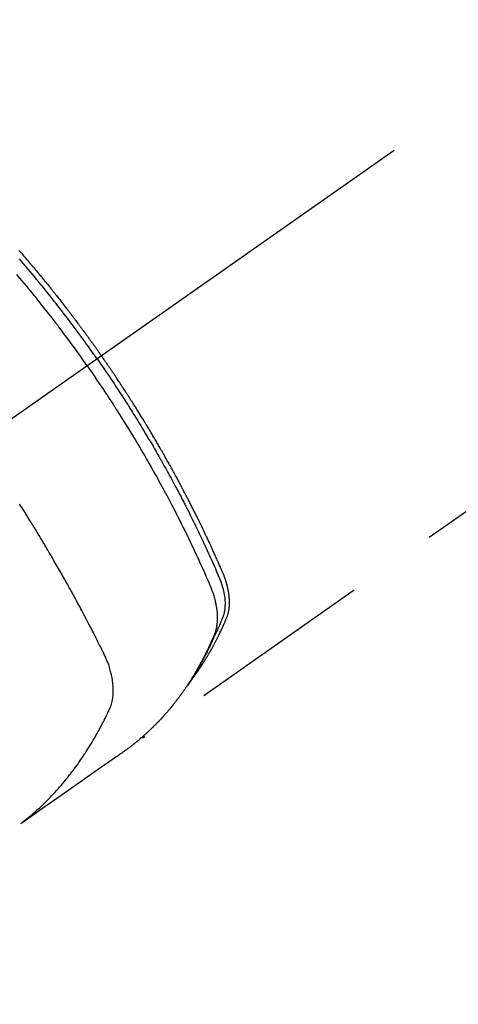
# Model space of a CAD drawing. Extents: x 27948 to 54421, y -22053 to -13183.
# Drawn here: x 45255 to 45285, y -15287 to -15220 of the extents above; entities that cross this region are included whole.
import ezdxf

# ---------------------------------------------------------------- set-up
doc = ezdxf.new("R2010")
doc.units = 0
doc.header["$LTSCALE"] = 50
doc.header["$MEASUREMENT"] = 0
doc.linetypes.add('CENTER2', pattern=[1.125, 0.75, -0.125, 0.125, -0.125])
doc.linetypes.add('HIDDEN', pattern=[0.375, 0.25, -0.125])
doc.layers.get('0').update_dxf_attribs({"linetype": 'CONTINUOUS'})
doc.layers.get('DEFPOINTS').update_dxf_attribs({"color": 146, "linetype": 'CONTINUOUS'})
for name, color, linetype in [('150-機器', 8, 'CONTINUOUS'), ('160-文字', 254, 'CONTINUOUS'), ('166-寸法B', 11, 'CONTINUOUS')]:
    doc.layers.add(name, color=color, linetype=linetype)
doc.styles.add('KH001', font='txt')
doc.dimstyles.new('KH1xx030', dxfattribs={"dimscale": 30, "dimtxt": 2, "dimasz": 0.6, "dimexe": 0.3, "dimexo": 1.2, "dimgap": 0.5, "dimtad": 3, "dimdec": 1, "dimdsep": 46, "dimlunit": 6, "dimtxsty": 'KH001', "dimblk": 'DOT', "dimcen": 1, "dimdle": 1, "dimclrd": 256, "dimclre": 256, "dimclrt": 256, "dimadec": 0, "dimazin": 0, "dimtfac": 1, "dimtdec": 1, "dimtix": 1, "dimtmove": 2, "dimatfit": 3, "dimldrblk": 'CLOSEDBLANK', "dimfxl": 1, "dimtolj": 1, "dimtzin": 0, "dimlwd": -1, "dimlwe": -1, "dimarcsym": 0})

# ---------------------------------------------------------------- blocks, each defined once
blk = doc.blocks.new('F402_H')
at = {"layer": '150-機器', "color": 13, "linetype": 'CENTER2'}
blk.add_line((0, 0), (-244.018, -170.863), dxfattribs=at)
at = {"layer": '150-機器', "color": 13, "linetype": 'HIDDEN'}
blk.add_line((-140.96, -126.704), (-201.303, -168.957), dxfattribs=at)
for points in [[(-204.534, -143.216), (-204.651, -143.05), (-204.768, -142.884), (-204.885, -142.718), (-205.003, -142.552), (-205.126, -142.381), (-205.25, -142.21), (-205.374, -142.039), (-205.498, -141.868), (-205.613, -141.71), (-205.729, -141.552), (-205.845, -141.395), (-205.962, -141.237), (-206.136, -141.004), (-206.311, -140.771), (-206.487, -140.539), (-206.664, -140.307), (-206.752, -140.192), (-206.841, -140.078), (-206.929, -139.963), (-207.018, -139.849), (-207.119, -139.719), (-207.221, -139.588), (-207.323, -139.459), (-207.425, -139.329), (-207.546, -139.176), (-207.667, -139.023), (-207.789, -138.87), (-207.911, -138.718), (-208.052, -138.543), (-208.193, -138.368), (-208.335, -138.194), (-208.478, -138.02), (-208.563, -137.916), (-208.649, -137.812), (-208.735, -137.708), (-208.821, -137.605), (-208.955, -137.444), (-209.089, -137.284), (-209.224, -137.124), (-209.359, -136.964), (-209.427, -136.884), (-209.495, -136.804), (-209.563, -136.725), (-209.631, -136.645), (-209.728, -136.532), (-209.826, -136.419)], [(-209.852, -135.844), (-209.789, -135.915), (-209.727, -135.987), (-209.665, -136.058), (-209.603, -136.13), (-209.541, -136.202), (-209.479, -136.273), (-209.429, -136.331), (-209.38, -136.389), (-209.33, -136.447), (-209.281, -136.504), (-209.231, -136.563), (-209.181, -136.621), (-209.132, -136.679), (-209.082, -136.737), (-209.046, -136.781), (-209.009, -136.824), (-208.972, -136.868), (-208.935, -136.911), (-208.873, -136.984), (-208.812, -137.057), (-208.75, -137.13), (-208.689, -137.203), (-208.64, -137.262), (-208.592, -137.321), (-208.543, -137.379), (-208.494, -137.438), (-208.446, -137.497), (-208.397, -137.555), (-208.348, -137.614), (-208.299, -137.673), (-208.251, -137.732), (-208.202, -137.79), (-208.154, -137.849), (-208.105, -137.908), (-208.057, -137.967), (-208.009, -138.027), (-207.961, -138.086), (-207.913, -138.145), (-207.841, -138.234), (-207.768, -138.323), (-207.696, -138.412), (-207.624, -138.502), (-207.588, -138.546), (-207.552, -138.591), (-207.517, -138.635), (-207.481, -138.68), (-207.421, -138.755), (-207.362, -138.83), (-207.302, -138.905), (-207.243, -138.98), (-207.16, -139.085), (-207.077, -139.19), (-206.994, -139.295), (-206.912, -139.401), (-206.841, -139.491), (-206.77, -139.582), (-206.7, -139.673), (-206.629, -139.764), (-206.594, -139.81), (-206.559, -139.855), (-206.523, -139.901), (-206.488, -139.947), (-206.459, -139.985), (-206.429, -140.024), (-206.399, -140.063), (-206.37, -140.101), (-206.33, -140.154), (-206.289, -140.207), (-206.249, -140.26), (-206.208, -140.313), (-206.185, -140.344), (-206.162, -140.375), (-206.138, -140.406), (-206.115, -140.436), (-206.091, -140.467), (-206.068, -140.497), (-206.045, -140.528), (-206.022, -140.559), (-206.01, -140.574), (-205.999, -140.59), (-205.987, -140.605), (-205.976, -140.62), (-205.93, -140.682), (-205.884, -140.744), (-205.838, -140.805), (-205.792, -140.866), (-205.769, -140.897), (-205.746, -140.928), (-205.723, -140.959), (-205.7, -140.989), (-205.665, -141.035), (-205.631, -141.082), (-205.596, -141.128), (-205.562, -141.174), (-205.539, -141.205), (-205.516, -141.236), (-205.493, -141.267), (-205.47, -141.298), (-205.425, -141.359), (-205.379, -141.421), (-205.334, -141.483), (-205.289, -141.544), (-205.255, -141.591), (-205.221, -141.638), (-205.187, -141.684), (-205.154, -141.731), (-205.12, -141.777), (-205.086, -141.824), (-205.052, -141.871), (-205.018, -141.917), (-204.984, -141.964), (-204.95, -142.01), (-204.916, -142.057), (-204.883, -142.104), (-204.849, -142.15), (-204.816, -142.197), (-204.782, -142.244), (-204.749, -142.291), (-204.716, -142.338), (-204.682, -142.385), (-204.649, -142.431), (-204.616, -142.478), (-204.593, -142.509), (-204.571, -142.541), (-204.549, -142.572), (-204.527, -142.603), (-204.502, -142.638), (-204.478, -142.672), (-204.453, -142.707), (-204.429, -142.742), (-204.414, -142.762), (-204.4, -142.782), (-204.386, -142.802), (-204.371, -142.823), (-204.355, -142.846), (-204.338, -142.87), (-204.322, -142.893), (-204.305, -142.917), (-204.289, -142.94), (-204.272, -142.963), (-204.256, -142.987), (-204.24, -143.01)], [(-205.21, -143.69), (-205.437, -143.368), (-205.665, -143.048), (-205.894, -142.727), (-206.124, -142.408), (-206.236, -142.255), (-206.348, -142.102), (-206.461, -141.949), (-206.574, -141.796), (-206.703, -141.622), (-206.833, -141.448), (-206.964, -141.275), (-207.094, -141.101), (-207.127, -141.058), (-207.159, -141.015), (-207.192, -140.972), (-207.225, -140.929), (-207.253, -140.891), (-207.282, -140.854), (-207.31, -140.817), (-207.339, -140.78), (-207.624, -140.409), (-207.911, -140.04), (-208.2, -139.673), (-208.49, -139.306), (-208.54, -139.243), (-208.591, -139.18), (-208.642, -139.117), (-208.692, -139.054), (-208.811, -138.907), (-208.93, -138.76), (-209.049, -138.613), (-209.169, -138.467), (-209.323, -138.279), (-209.478, -138.092), (-209.633, -137.906), (-209.789, -137.72), (-209.997, -137.473)], [(-204.534, -143.216), (-204.417, -143.383), (-204.301, -143.55), (-204.186, -143.717), (-204.07, -143.884), (-203.951, -144.059), (-203.833, -144.233), (-203.715, -144.408), (-203.597, -144.583), (-203.488, -144.746), (-203.379, -144.908), (-203.271, -145.071), (-203.163, -145.235), (-203.003, -145.478), (-202.844, -145.723), (-202.686, -145.968), (-202.529, -146.213), (-202.451, -146.335), (-202.374, -146.457), (-202.296, -146.58), (-202.219, -146.702), (-202.131, -146.842), (-202.044, -146.982), (-201.957, -147.122), (-201.87, -147.262), (-201.767, -147.428), (-201.665, -147.595), (-201.563, -147.761), (-201.462, -147.928), (-201.346, -148.12), (-201.23, -148.313), (-201.114, -148.506), (-201, -148.7), (-200.931, -148.816), (-200.863, -148.932), (-200.795, -149.048), (-200.727, -149.164), (-200.622, -149.345), (-200.517, -149.526), (-200.413, -149.707), (-200.309, -149.889), (-200.257, -149.98), (-200.206, -150.071), (-200.154, -150.162), (-200.103, -150.254), (-200.029, -150.384), (-199.956, -150.514), (-199.884, -150.644), (-199.811, -150.774), (-199.732, -150.917), (-199.653, -151.061), (-199.575, -151.205), (-199.497, -151.349), (-199.426, -151.479), (-199.355, -151.61), (-199.285, -151.741), (-199.214, -151.872), (-199.13, -152.029), (-199.047, -152.186), (-198.964, -152.343), (-198.881, -152.501), (-198.82, -152.619), (-198.758, -152.737), (-198.697, -152.856), (-198.636, -152.974), (-198.602, -153.04), (-198.569, -153.106), (-198.535, -153.172), (-198.501, -153.238), (-198.388, -153.461), (-198.275, -153.685), (-198.163, -153.91), (-198.051, -154.134), (-197.98, -154.279), (-197.909, -154.425), (-197.838, -154.57), (-197.767, -154.716), (-197.703, -154.848), (-197.639, -154.98), (-197.576, -155.112), (-197.512, -155.245), (-197.449, -155.377), (-197.386, -155.51), (-197.323, -155.642), (-197.261, -155.775), (-197.186, -155.933), (-197.112, -156.092), (-197.038, -156.251), (-196.964, -156.411), (-196.897, -156.556), (-196.83, -156.703), (-196.764, -156.849), (-196.697, -156.995), (-196.643, -157.114), (-196.589, -157.233), (-196.535, -157.353), (-196.483, -157.473), (-196.417, -157.632), (-196.352, -157.793), (-196.288, -157.953), (-196.224, -158.113), (-196.195, -158.183), (-196.166, -158.253), (-196.138, -158.323), (-196.11, -158.393), (-196.09, -158.449), (-196.07, -158.506), (-196.051, -158.562), (-196.032, -158.619), (-196.011, -158.686), (-195.992, -158.753), (-195.973, -158.82), (-195.955, -158.888), (-195.926, -159.009), (-195.9, -159.131), (-195.878, -159.253), (-195.859, -159.376), (-195.847, -159.472), (-195.837, -159.568), (-195.83, -159.665), (-195.825, -159.762), (-195.823, -159.835), (-195.823, -159.908), (-195.824, -159.982), (-195.827, -160.055), (-195.832, -160.126), (-195.838, -160.196), (-195.846, -160.267), (-195.856, -160.337), (-195.866, -160.398), (-195.877, -160.459), (-195.89, -160.519), (-195.906, -160.579), (-195.929, -160.654), (-195.955, -160.728), (-195.983, -160.801), (-196.012, -160.874), (-196.026, -160.908), (-196.04, -160.942), (-196.053, -160.976), (-196.067, -161.009), (-196.083, -161.049), (-196.099, -161.088), (-196.114, -161.127), (-196.13, -161.166), (-196.164, -161.247), (-196.199, -161.328), (-196.233, -161.409), (-196.268, -161.49), (-196.283, -161.524), (-196.297, -161.557), (-196.312, -161.59), (-196.326, -161.623), (-196.346, -161.669), (-196.366, -161.714), (-196.387, -161.759), (-196.408, -161.804), (-196.436, -161.861), (-196.465, -161.917), (-196.494, -161.974), (-196.521, -162.031), (-196.541, -162.076), (-196.561, -162.12), (-196.58, -162.165), (-196.599, -162.21), (-196.612, -162.241), (-196.626, -162.272), (-196.64, -162.302), (-196.653, -162.333), (-196.695, -162.425), (-196.737, -162.517), (-196.779, -162.609), (-196.821, -162.7), (-196.844, -162.748), (-196.866, -162.796), (-196.889, -162.844), (-196.911, -162.891), (-196.928, -162.926), (-196.945, -162.96), (-196.962, -162.994), (-196.979, -163.029), (-196.995, -163.063), (-197.012, -163.097), (-197.029, -163.131), (-197.046, -163.165), (-197.07, -163.212), (-197.093, -163.258), (-197.117, -163.305), (-197.141, -163.352), (-197.167, -163.402), (-197.193, -163.453), (-197.22, -163.504), (-197.246, -163.554), (-197.264, -163.588), (-197.281, -163.621), (-197.299, -163.654), (-197.317, -163.688), (-197.335, -163.721), (-197.352, -163.755), (-197.37, -163.788), (-197.388, -163.821), (-197.406, -163.855), (-197.424, -163.888), (-197.442, -163.92), (-197.46, -163.953), (-197.496, -164.019), (-197.532, -164.085), (-197.568, -164.151), (-197.605, -164.217), (-197.619, -164.242), (-197.633, -164.266), (-197.646, -164.291), (-197.66, -164.315), (-197.683, -164.356), (-197.706, -164.397), (-197.73, -164.438), (-197.753, -164.479), (-197.779, -164.524), (-197.805, -164.568), (-197.831, -164.612), (-197.857, -164.657), (-197.888, -164.709), (-197.919, -164.761), (-197.951, -164.812), (-197.983, -164.864), (-197.997, -164.887), (-198.012, -164.911), (-198.027, -164.934), (-198.041, -164.957), (-198.071, -165.004), (-198.101, -165.051), (-198.131, -165.097), (-198.162, -165.144), (-198.184, -165.178), (-198.207, -165.213), (-198.23, -165.247), (-198.254, -165.281), (-198.27, -165.304), (-198.285, -165.327), (-198.301, -165.349), (-198.317, -165.372), (-198.351, -165.42), (-198.386, -165.468), (-198.421, -165.515), (-198.456, -165.563)], [(-198.111, -165.067), (-198.069, -165.013), (-198.028, -164.96), (-197.987, -164.906), (-197.947, -164.852), (-197.913, -164.806), (-197.88, -164.76), (-197.847, -164.714), (-197.815, -164.667), (-197.801, -164.648), (-197.788, -164.628), (-197.774, -164.609), (-197.761, -164.59), (-197.739, -164.558), (-197.717, -164.527), (-197.695, -164.496), (-197.674, -164.465), (-197.655, -164.438), (-197.636, -164.41), (-197.617, -164.383), (-197.599, -164.355), (-197.577, -164.323), (-197.556, -164.291), (-197.535, -164.259), (-197.514, -164.227), (-197.477, -164.172), (-197.44, -164.116), (-197.403, -164.06), (-197.367, -164.004), (-197.351, -163.98), (-197.336, -163.956), (-197.321, -163.932), (-197.305, -163.908), (-197.29, -163.883), (-197.275, -163.859), (-197.259, -163.834), (-197.244, -163.81), (-197.229, -163.785), (-197.213, -163.76), (-197.198, -163.735), (-197.183, -163.711), (-197.172, -163.695), (-197.162, -163.678), (-197.152, -163.662), (-197.142, -163.646), (-197.122, -163.613), (-197.102, -163.58), (-197.082, -163.547), (-197.063, -163.514), (-197.048, -163.489), (-197.032, -163.464), (-197.017, -163.439), (-197.002, -163.414), (-196.982, -163.381), (-196.963, -163.347), (-196.944, -163.314), (-196.924, -163.28), (-196.91, -163.255), (-196.895, -163.23), (-196.88, -163.205), (-196.866, -163.18), (-196.851, -163.154), (-196.837, -163.129), (-196.822, -163.103), (-196.808, -163.078), (-196.798, -163.061), (-196.788, -163.044), (-196.779, -163.027), (-196.769, -163.01), (-196.76, -162.993), (-196.75, -162.976), (-196.741, -162.959), (-196.731, -162.942), (-196.708, -162.899), (-196.684, -162.856), (-196.66, -162.814), (-196.637, -162.771), (-196.618, -162.737), (-196.599, -162.702), (-196.581, -162.668), (-196.562, -162.634), (-196.544, -162.599), (-196.525, -162.564), (-196.507, -162.529), (-196.488, -162.494), (-196.477, -162.472), (-196.466, -162.45), (-196.454, -162.428), (-196.443, -162.406), (-196.423, -162.367), (-196.403, -162.328), (-196.383, -162.288), (-196.363, -162.249), (-196.345, -162.214), (-196.327, -162.179), (-196.309, -162.143), (-196.291, -162.108), (-196.278, -162.081), (-196.265, -162.055), (-196.252, -162.028), (-196.239, -162.002), (-196.226, -161.975), (-196.213, -161.948), (-196.199, -161.921), (-196.186, -161.894), (-196.178, -161.876), (-196.169, -161.859), (-196.161, -161.841), (-196.152, -161.823), (-196.118, -161.751), (-196.084, -161.679), (-196.05, -161.606), (-196.016, -161.534), (-196.004, -161.507), (-195.992, -161.48), (-195.979, -161.452), (-195.967, -161.425), (-195.954, -161.398), (-195.942, -161.371), (-195.929, -161.343), (-195.917, -161.316), (-195.909, -161.297), (-195.901, -161.279), (-195.893, -161.261), (-195.885, -161.242), (-195.864, -161.196), (-195.844, -161.15), (-195.824, -161.104), (-195.804, -161.058), (-195.784, -161.012), (-195.764, -160.965), (-195.744, -160.919), (-195.725, -160.872), (-195.709, -160.834), (-195.693, -160.796), (-195.678, -160.757), (-195.664, -160.719), (-195.651, -160.68), (-195.638, -160.642), (-195.627, -160.603), (-195.616, -160.563), (-195.606, -160.526), (-195.597, -160.488), (-195.588, -160.45), (-195.58, -160.411), (-195.572, -160.372), (-195.564, -160.332), (-195.558, -160.292), (-195.552, -160.252), (-195.548, -160.223), (-195.544, -160.195), (-195.541, -160.166), (-195.538, -160.137), (-195.533, -160.088), (-195.529, -160.039), (-195.525, -159.99), (-195.522, -159.94), (-195.521, -159.907), (-195.52, -159.873), (-195.52, -159.839), (-195.519, -159.805), (-195.52, -159.768), (-195.52, -159.73), (-195.521, -159.692), (-195.522, -159.654), (-195.523, -159.626), (-195.524, -159.598), (-195.526, -159.57), (-195.527, -159.542), (-195.531, -159.488), (-195.536, -159.434), (-195.541, -159.38), (-195.547, -159.327), (-195.552, -159.287), (-195.557, -159.247), (-195.563, -159.207), (-195.569, -159.167), (-195.574, -159.133), (-195.579, -159.1), (-195.584, -159.066), (-195.59, -159.033), (-195.595, -159.011), (-195.599, -158.988), (-195.604, -158.966), (-195.608, -158.943), (-195.613, -158.917), (-195.619, -158.891), (-195.624, -158.864), (-195.63, -158.838), (-195.635, -158.815), (-195.64, -158.792), (-195.645, -158.77), (-195.651, -158.747), (-195.658, -158.72), (-195.664, -158.693), (-195.671, -158.666), (-195.678, -158.64), (-195.685, -158.612), (-195.693, -158.585), (-195.7, -158.558), (-195.707, -158.531), (-195.714, -158.507), (-195.721, -158.484), (-195.728, -158.461), (-195.734, -158.438), (-195.743, -158.411), (-195.751, -158.384), (-195.759, -158.357), (-195.768, -158.33), (-195.779, -158.295), (-195.79, -158.26), (-195.802, -158.225), (-195.814, -158.19), (-195.824, -158.163), (-195.833, -158.136), (-195.843, -158.109), (-195.853, -158.082), (-195.863, -158.055), (-195.873, -158.028), (-195.883, -158.001), (-195.893, -157.974), (-195.951, -157.831), (-196.011, -157.688), (-196.072, -157.547), (-196.135, -157.405), (-196.164, -157.338), (-196.194, -157.271), (-196.223, -157.203), (-196.253, -157.136), (-196.267, -157.102), (-196.282, -157.069), (-196.297, -157.035), (-196.312, -157.001), (-196.349, -156.917), (-196.386, -156.833), (-196.424, -156.749), (-196.462, -156.665), (-196.492, -156.598), (-196.522, -156.531), (-196.553, -156.463), (-196.583, -156.396), (-196.614, -156.329), (-196.645, -156.261), (-196.675, -156.194), (-196.706, -156.127), (-196.729, -156.076), (-196.752, -156.026), (-196.776, -155.975), (-196.799, -155.925), (-196.822, -155.875), (-196.845, -155.824), (-196.869, -155.774), (-196.892, -155.724), (-196.924, -155.656), (-196.955, -155.589), (-196.987, -155.521), (-197.018, -155.454), (-197.026, -155.437), (-197.033, -155.42), (-197.041, -155.403), (-197.049, -155.387), (-197.073, -155.336), (-197.097, -155.286), (-197.121, -155.235), (-197.145, -155.185), (-197.193, -155.084), (-197.241, -154.983), (-197.289, -154.882), (-197.338, -154.781), (-197.362, -154.731), (-197.386, -154.681), (-197.41, -154.631), (-197.435, -154.58), (-197.451, -154.547), (-197.467, -154.513), (-197.483, -154.479), (-197.5, -154.446), (-197.516, -154.412), (-197.533, -154.379), (-197.549, -154.345), (-197.566, -154.312), (-197.59, -154.261), (-197.615, -154.21), (-197.64, -154.16), (-197.665, -154.109), (-197.698, -154.042), (-197.731, -153.975), (-197.764, -153.908), (-197.798, -153.841), (-197.831, -153.774), (-197.864, -153.706), (-197.898, -153.639), (-197.931, -153.572), (-197.965, -153.505), (-197.999, -153.438), (-198.033, -153.371), (-198.067, -153.304), (-198.101, -153.237), (-198.135, -153.17), (-198.169, -153.103), (-198.203, -153.036), (-198.237, -152.969), (-198.272, -152.902), (-198.306, -152.835), (-198.34, -152.769), (-198.366, -152.718), (-198.393, -152.668), (-198.419, -152.618), (-198.445, -152.568), (-198.488, -152.484), (-198.532, -152.401), (-198.575, -152.317), (-198.619, -152.234), (-198.645, -152.184), (-198.671, -152.134), (-198.697, -152.084), (-198.724, -152.034), (-198.759, -151.967), (-198.794, -151.9), (-198.83, -151.833), (-198.866, -151.766), (-198.901, -151.7), (-198.937, -151.633), (-198.973, -151.567), (-199.008, -151.5), (-199.044, -151.433), (-199.08, -151.367), (-199.116, -151.3), (-199.152, -151.234), (-199.197, -151.151), (-199.243, -151.068), (-199.288, -150.984), (-199.334, -150.901), (-199.379, -150.818), (-199.425, -150.735), (-199.471, -150.652), (-199.517, -150.569), (-199.563, -150.486), (-199.609, -150.403), (-199.655, -150.32), (-199.701, -150.238), (-199.738, -150.171), (-199.776, -150.105), (-199.813, -150.039), (-199.85, -149.972), (-199.888, -149.906), (-199.926, -149.839), (-199.963, -149.773), (-200.001, -149.706), (-200.029, -149.657), (-200.058, -149.607), (-200.086, -149.558), (-200.114, -149.508), (-200.162, -149.425), (-200.209, -149.343), (-200.257, -149.26), (-200.305, -149.177), (-200.343, -149.112), (-200.382, -149.046), (-200.42, -148.98), (-200.459, -148.914), (-200.497, -148.848), (-200.536, -148.782), (-200.574, -148.716), (-200.613, -148.651), (-200.651, -148.585), (-200.69, -148.519), (-200.729, -148.453), (-200.768, -148.388), (-200.807, -148.322), (-200.846, -148.257), (-200.885, -148.191), (-200.924, -148.126), (-200.983, -148.027), (-201.042, -147.929), (-201.101, -147.831), (-201.161, -147.733), (-201.19, -147.684), (-201.22, -147.635), (-201.25, -147.586), (-201.279, -147.537), (-201.329, -147.455), (-201.379, -147.374), (-201.429, -147.292), (-201.48, -147.211), (-201.55, -147.097), (-201.62, -146.983), (-201.691, -146.869), (-201.762, -146.756), (-201.823, -146.658), (-201.884, -146.561), (-201.945, -146.463), (-202.007, -146.366), (-202.037, -146.317), (-202.068, -146.268), (-202.099, -146.22), (-202.13, -146.171), (-202.156, -146.13), (-202.182, -146.089), (-202.208, -146.048), (-202.235, -146.007), (-202.271, -145.951), (-202.307, -145.895), (-202.343, -145.839), (-202.379, -145.783), (-202.4, -145.75), (-202.42, -145.718), (-202.441, -145.685), (-202.462, -145.653), (-202.483, -145.62), (-202.504, -145.588), (-202.525, -145.555), (-202.546, -145.523), (-202.556, -145.507), (-202.567, -145.491), (-202.577, -145.475), (-202.588, -145.459), (-202.63, -145.395), (-202.672, -145.331), (-202.714, -145.266), (-202.756, -145.202), (-202.777, -145.17), (-202.798, -145.138), (-202.819, -145.105), (-202.84, -145.073), (-202.872, -145.025), (-202.903, -144.977), (-202.935, -144.929), (-202.966, -144.88), (-202.988, -144.848), (-203.009, -144.816), (-203.03, -144.784), (-203.051, -144.752), (-203.094, -144.689), (-203.136, -144.625), (-203.179, -144.561), (-203.221, -144.498), (-203.253, -144.45), (-203.286, -144.402), (-203.318, -144.354), (-203.35, -144.307), (-203.382, -144.259), (-203.414, -144.211), (-203.447, -144.163), (-203.479, -144.116), (-203.511, -144.068), (-203.543, -144.02), (-203.575, -143.972), (-203.608, -143.925), (-203.64, -143.877), (-203.673, -143.83), (-203.706, -143.782), (-203.738, -143.735), (-203.771, -143.687), (-203.803, -143.64), (-203.836, -143.593), (-203.868, -143.546), (-203.89, -143.514), (-203.912, -143.482), (-203.934, -143.451), (-203.955, -143.419), (-203.98, -143.384), (-204.004, -143.349), (-204.028, -143.315), (-204.052, -143.28), (-204.066, -143.259), (-204.08, -143.239), (-204.094, -143.219), (-204.108, -143.198), (-204.125, -143.175), (-204.141, -143.151), (-204.158, -143.127), (-204.174, -143.104), (-204.19, -143.08), (-204.207, -143.057), (-204.223, -143.033), (-204.24, -143.01)], [(-205.21, -143.69), (-204.986, -144.013), (-204.762, -144.337), (-204.54, -144.662), (-204.319, -144.987), (-204.213, -145.145), (-204.107, -145.302), (-204.002, -145.46), (-203.897, -145.619), (-203.778, -145.8), (-203.659, -145.982), (-203.541, -146.163), (-203.422, -146.345), (-203.393, -146.391), (-203.363, -146.436), (-203.334, -146.482), (-203.305, -146.527), (-203.279, -146.567), (-203.254, -146.606), (-203.229, -146.646), (-203.204, -146.685), (-202.953, -147.08), (-202.705, -147.476), (-202.458, -147.873), (-202.213, -148.271), (-202.171, -148.34), (-202.129, -148.409), (-202.087, -148.478), (-202.045, -148.548), (-201.947, -148.709), (-201.85, -148.872), (-201.753, -149.034), (-201.656, -149.196), (-201.533, -149.405), (-201.41, -149.614), (-201.288, -149.824), (-201.166, -150.034), (-201.005, -150.314), (-200.845, -150.594), (-200.687, -150.876), (-200.529, -151.157), (-200.477, -151.251), (-200.425, -151.345), (-200.373, -151.439), (-200.321, -151.533), (-200.231, -151.697), (-200.141, -151.862), (-200.051, -152.027), (-199.962, -152.192), (-199.873, -152.357), (-199.785, -152.522), (-199.697, -152.687), (-199.61, -152.853), (-199.535, -152.994), (-199.461, -153.136), (-199.387, -153.278), (-199.313, -153.421), (-199.228, -153.586), (-199.143, -153.752), (-199.058, -153.918), (-198.974, -154.085), (-198.83, -154.369), (-198.688, -154.654), (-198.547, -154.94), (-198.407, -155.226), (-198.384, -155.273), (-198.361, -155.321), (-198.338, -155.369), (-198.315, -155.416), (-198.235, -155.583), (-198.155, -155.75), (-198.076, -155.917), (-197.996, -156.084), (-197.918, -156.251), (-197.84, -156.418), (-197.762, -156.585), (-197.684, -156.752), (-197.651, -156.824), (-197.618, -156.896), (-197.585, -156.968), (-197.552, -157.039), (-197.444, -157.278), (-197.337, -157.517), (-197.23, -157.756), (-197.124, -157.996), (-197.061, -158.139), (-196.998, -158.282), (-196.936, -158.426), (-196.875, -158.57), (-196.819, -158.705), (-196.766, -158.841), (-196.714, -158.978), (-196.665, -159.115), (-196.638, -159.195), (-196.613, -159.275), (-196.588, -159.355), (-196.565, -159.436), (-196.543, -159.514), (-196.523, -159.593), (-196.503, -159.673), (-196.485, -159.752), (-196.477, -159.786), (-196.469, -159.82), (-196.462, -159.855), (-196.454, -159.889), (-196.442, -159.952), (-196.431, -160.014), (-196.42, -160.077), (-196.41, -160.14), (-196.404, -160.183), (-196.398, -160.225), (-196.392, -160.268), (-196.387, -160.311), (-196.378, -160.394), (-196.37, -160.477), (-196.363, -160.56), (-196.358, -160.644), (-196.356, -160.711), (-196.354, -160.778), (-196.353, -160.845), (-196.354, -160.912), (-196.356, -160.968), (-196.358, -161.024), (-196.361, -161.08), (-196.365, -161.135), (-196.369, -161.181), (-196.373, -161.227), (-196.378, -161.272), (-196.384, -161.318), (-196.389, -161.354), (-196.395, -161.391), (-196.401, -161.427), (-196.407, -161.463), (-196.413, -161.498), (-196.42, -161.533), (-196.428, -161.568), (-196.436, -161.603), (-196.448, -161.655), (-196.462, -161.707), (-196.477, -161.759), (-196.492, -161.81), (-196.505, -161.849), (-196.519, -161.888), (-196.533, -161.926), (-196.548, -161.964), (-196.56, -161.995), (-196.572, -162.025), (-196.585, -162.055), (-196.597, -162.085), (-196.612, -162.119), (-196.626, -162.152), (-196.64, -162.185), (-196.655, -162.218), (-196.672, -162.258), (-196.689, -162.297), (-196.706, -162.337), (-196.723, -162.376), (-196.738, -162.409), (-196.752, -162.442), (-196.767, -162.474), (-196.782, -162.507), (-196.797, -162.54), (-196.811, -162.572), (-196.826, -162.605), (-196.841, -162.637), (-196.856, -162.67), (-196.871, -162.702), (-196.885, -162.735), (-196.9, -162.767), (-196.915, -162.8), (-196.93, -162.832), (-196.945, -162.864), (-196.96, -162.896), (-196.98, -162.937), (-196.999, -162.978), (-197.019, -163.019), (-197.039, -163.06), (-197.056, -163.095), (-197.074, -163.131), (-197.091, -163.167), (-197.109, -163.202), (-197.124, -163.234), (-197.14, -163.266), (-197.156, -163.298), (-197.171, -163.33), (-197.2, -163.386), (-197.228, -163.443), (-197.257, -163.499), (-197.286, -163.556), (-197.296, -163.574), (-197.306, -163.593), (-197.316, -163.612), (-197.325, -163.631), (-197.345, -163.668), (-197.365, -163.705), (-197.384, -163.742), (-197.404, -163.779), (-197.42, -163.81), (-197.436, -163.841), (-197.453, -163.872), (-197.469, -163.903), (-197.483, -163.927), (-197.496, -163.952), (-197.51, -163.976), (-197.523, -164), (-197.54, -164.031), (-197.557, -164.062), (-197.574, -164.092), (-197.591, -164.123), (-197.604, -164.147), (-197.617, -164.171), (-197.631, -164.196), (-197.644, -164.22), (-197.658, -164.244), (-197.672, -164.268), (-197.686, -164.292), (-197.7, -164.316), (-197.71, -164.334), (-197.72, -164.353), (-197.73, -164.371), (-197.741, -164.389), (-197.761, -164.425), (-197.782, -164.461), (-197.803, -164.497), (-197.825, -164.533), (-197.839, -164.557), (-197.853, -164.58), (-197.867, -164.604), (-197.881, -164.627), (-197.899, -164.657), (-197.917, -164.687), (-197.934, -164.716), (-197.952, -164.746), (-197.966, -164.77), (-197.98, -164.793), (-197.995, -164.816), (-198.009, -164.84), (-198.031, -164.875), (-198.052, -164.91), (-198.074, -164.945), (-198.096, -164.98), (-198.11, -165.004), (-198.125, -165.027), (-198.139, -165.05), (-198.154, -165.073), (-198.176, -165.108), (-198.198, -165.143), (-198.22, -165.177), (-198.243, -165.211), (-198.261, -165.24), (-198.28, -165.268), (-198.298, -165.297), (-198.317, -165.325), (-198.332, -165.348), (-198.347, -165.371), (-198.362, -165.394), (-198.377, -165.417), (-198.399, -165.451), (-198.422, -165.485), (-198.445, -165.519), (-198.468, -165.553), (-198.487, -165.581), (-198.506, -165.609), (-198.525, -165.638), (-198.544, -165.666), (-198.571, -165.705), (-198.598, -165.744), (-198.625, -165.782), (-198.653, -165.821), (-198.676, -165.854), (-198.699, -165.888), (-198.723, -165.921), (-198.746, -165.954), (-198.77, -165.987), (-198.793, -166.02), (-198.816, -166.053), (-198.84, -166.085), (-198.856, -166.107), (-198.873, -166.129), (-198.889, -166.15), (-198.905, -166.172), (-198.929, -166.204), (-198.953, -166.237), (-198.977, -166.269), (-199.001, -166.301), (-199.025, -166.334), (-199.049, -166.366), (-199.074, -166.398), (-199.098, -166.43), (-199.114, -166.451), (-199.131, -166.473), (-199.147, -166.494), (-199.164, -166.515), (-199.189, -166.547), (-199.213, -166.579), (-199.238, -166.61), (-199.263, -166.642), (-199.304, -166.694), (-199.346, -166.747), (-199.387, -166.799), (-199.429, -166.851), (-199.463, -166.892), (-199.497, -166.933), (-199.531, -166.974), (-199.565, -167.015), (-199.59, -167.046), (-199.616, -167.076), (-199.642, -167.107), (-199.667, -167.137), (-199.693, -167.167), (-199.719, -167.198), (-199.745, -167.228), (-199.771, -167.258), (-199.806, -167.298), (-199.841, -167.338), (-199.876, -167.378), (-199.912, -167.417), (-199.938, -167.447), (-199.964, -167.477), (-199.991, -167.507), (-200.017, -167.536), (-200.044, -167.566), (-200.07, -167.595), (-200.097, -167.624), (-200.124, -167.654), (-200.169, -167.702), (-200.214, -167.75), (-200.259, -167.798), (-200.304, -167.846), (-200.341, -167.884), (-200.377, -167.922), (-200.414, -167.96), (-200.45, -167.998), (-200.468, -168.017), (-200.487, -168.036), (-200.505, -168.055), (-200.524, -168.074), (-200.56, -168.111), (-200.597, -168.148), (-200.634, -168.185), (-200.672, -168.222), (-200.69, -168.241), (-200.709, -168.259), (-200.728, -168.277), (-200.747, -168.296), (-200.775, -168.323), (-200.803, -168.351), (-200.832, -168.378), (-200.86, -168.405), (-200.879, -168.423), (-200.897, -168.441), (-200.916, -168.459), (-200.935, -168.477), (-200.963, -168.504), (-200.992, -168.532), (-201.02, -168.559), (-201.049, -168.585), (-201.088, -168.621), (-201.126, -168.656), (-201.165, -168.691), (-201.204, -168.726), (-201.233, -168.753), (-201.262, -168.779), (-201.291, -168.805), (-201.32, -168.831), (-201.34, -168.849), (-201.359, -168.866), (-201.379, -168.883), (-201.398, -168.9), (-201.418, -168.918), (-201.437, -168.935), (-201.457, -168.953), (-201.476, -168.97), (-201.488, -168.98), (-201.5, -168.99), (-201.512, -169), (-201.524, -169.01), (-201.552, -169.034), (-201.58, -169.058), (-201.608, -169.082), (-201.636, -169.106), (-201.666, -169.131), (-201.695, -169.156), (-201.725, -169.181), (-201.755, -169.206), (-201.775, -169.223), (-201.795, -169.239), (-201.815, -169.256), (-201.836, -169.272), (-201.856, -169.289), (-201.876, -169.305), (-201.896, -169.322), (-201.916, -169.338), (-201.936, -169.355), (-201.957, -169.371), (-201.977, -169.388), (-201.998, -169.404), (-202.008, -169.412), (-202.018, -169.42), (-202.028, -169.428), (-202.039, -169.436), (-202.069, -169.46), (-202.1, -169.484), (-202.131, -169.508), (-202.161, -169.532), (-202.182, -169.548), (-202.202, -169.564), (-202.223, -169.58), (-202.244, -169.596), (-202.264, -169.612), (-202.285, -169.628), (-202.305, -169.643), (-202.326, -169.659), (-202.377, -169.699), (-202.429, -169.738), (-202.482, -169.777), (-202.534, -169.815), (-202.587, -169.853), (-202.64, -169.891), (-202.693, -169.929), (-202.746, -169.967), (-202.782, -169.992), (-202.817, -170.018), (-202.853, -170.043), (-202.889, -170.068), (-202.962, -170.12), (-203.035, -170.171), (-203.108, -170.222), (-203.181, -170.273), (-204.816, -171.416), (-206.451, -172.56), (-208.085, -173.705), (-209.719, -174.851)], [(-209.665, -174.794), (-209.467, -174.636), (-209.269, -174.477), (-209.073, -174.316), (-208.879, -174.152), (-208.731, -174.023), (-208.586, -173.892), (-208.441, -173.76), (-208.299, -173.626), (-208.229, -173.559), (-208.159, -173.492), (-208.09, -173.425), (-208.021, -173.357), (-207.917, -173.254), (-207.814, -173.15), (-207.712, -173.045), (-207.611, -172.939), (-207.502, -172.824), (-207.395, -172.707), (-207.288, -172.59), (-207.183, -172.472), (-207.082, -172.358), (-206.982, -172.242), (-206.883, -172.126), (-206.785, -172.009), (-206.708, -171.916), (-206.632, -171.822), (-206.556, -171.728), (-206.481, -171.634), (-206.401, -171.532), (-206.321, -171.43), (-206.243, -171.327), (-206.165, -171.224), (-206.08, -171.11), (-205.996, -170.996), (-205.913, -170.881), (-205.831, -170.766), (-205.781, -170.695), (-205.731, -170.624), (-205.682, -170.553), (-205.632, -170.482), (-205.57, -170.391), (-205.509, -170.301), (-205.448, -170.209), (-205.387, -170.118), (-205.358, -170.073), (-205.329, -170.029), (-205.3, -169.984), (-205.271, -169.939), (-205.188, -169.81), (-205.107, -169.68), (-205.026, -169.549), (-204.946, -169.418), (-204.87, -169.292), (-204.794, -169.165), (-204.72, -169.038), (-204.646, -168.91), (-204.588, -168.808), (-204.531, -168.706), (-204.474, -168.603), (-204.417, -168.5), (-204.366, -168.407), (-204.316, -168.313), (-204.265, -168.219), (-204.216, -168.125), (-204.159, -168.016), (-204.103, -167.906), (-204.047, -167.796), (-203.99, -167.686), (-203.89, -167.494), (-203.792, -167.301), (-203.701, -167.105), (-203.618, -166.906), (-203.586, -166.816), (-203.557, -166.726), (-203.531, -166.635), (-203.508, -166.543), (-203.48, -166.401), (-203.458, -166.259), (-203.443, -166.115), (-203.434, -165.971), (-203.431, -165.85), (-203.431, -165.73), (-203.434, -165.609), (-203.441, -165.489), (-203.459, -165.302), (-203.484, -165.116), (-203.515, -164.931), (-203.552, -164.747), (-203.561, -164.707), (-203.57, -164.668), (-203.579, -164.628), (-203.588, -164.589), (-203.661, -164.317), (-203.744, -164.048), (-203.84, -163.783), (-203.951, -163.525), (-203.985, -163.453), (-204.02, -163.382), (-204.055, -163.311), (-204.09, -163.24), (-204.108, -163.205), (-204.126, -163.169), (-204.144, -163.133), (-204.161, -163.098), (-204.174, -163.071), (-204.188, -163.044), (-204.201, -163.018), (-204.214, -162.991), (-204.263, -162.893), (-204.311, -162.795), (-204.36, -162.697), (-204.409, -162.599), (-204.45, -162.519), (-204.49, -162.438), (-204.53, -162.358), (-204.571, -162.278), (-204.619, -162.183), (-204.662, -162.096), (-204.715, -161.993), (-204.789, -161.851), (-204.812, -161.806), (-204.832, -161.767), (-204.845, -161.742), (-204.844, -161.743), (-204.84, -161.751), (-204.835, -161.76), (-204.83, -161.77), (-204.825, -161.779), (-204.822, -161.784), (-204.839, -161.752), (-204.867, -161.698), (-204.899, -161.637), (-205.067, -161.314), (-205.183, -161.092), (-205.277, -160.911), (-205.383, -160.709), (-205.43, -160.62), (-205.477, -160.531), (-205.524, -160.442), (-205.571, -160.353), (-205.634, -160.237), (-205.696, -160.121), (-205.758, -160.006), (-205.821, -159.89), (-205.859, -159.818), (-205.897, -159.747), (-205.936, -159.675), (-205.974, -159.604), (-206.032, -159.497), (-206.091, -159.39), (-206.149, -159.284), (-206.208, -159.177), (-206.262, -159.079), (-206.316, -158.981), (-206.371, -158.883), (-206.425, -158.785), (-206.454, -158.731), (-206.484, -158.678), (-206.513, -158.625), (-206.543, -158.571), (-206.578, -158.509), (-206.613, -158.447), (-206.648, -158.385), (-206.683, -158.323), (-206.693, -158.305), (-206.703, -158.287), (-206.713, -158.269), (-206.723, -158.251), (-206.758, -158.189), (-206.793, -158.127), (-206.828, -158.064), (-206.863, -158.002), (-206.904, -157.931), (-206.944, -157.86), (-206.985, -157.788), (-207.025, -157.717), (-207.091, -157.602), (-207.157, -157.487), (-207.223, -157.371), (-207.29, -157.256), (-207.356, -157.14), (-207.423, -157.025), (-207.49, -156.91), (-207.557, -156.794), (-207.614, -156.697), (-207.671, -156.599), (-207.728, -156.501), (-207.785, -156.404), (-207.812, -156.359), (-207.838, -156.315), (-207.864, -156.271), (-207.89, -156.226), (-207.948, -156.129), (-208.006, -156.032), (-208.064, -155.934), (-208.122, -155.837), (-208.158, -155.775), (-208.195, -155.713), (-208.232, -155.651), (-208.269, -155.59), (-208.306, -155.528), (-208.344, -155.466), (-208.381, -155.404), (-208.418, -155.342), (-208.423, -155.333), (-208.429, -155.324), (-208.434, -155.316), (-208.439, -155.307), (-208.535, -155.147), (-208.631, -154.988), (-208.729, -154.829), (-208.826, -154.671), (-208.88, -154.583), (-208.935, -154.495), (-208.989, -154.407), (-209.043, -154.319), (-209.109, -154.213), (-209.174, -154.107), (-209.24, -154.001), (-209.305, -153.896), (-209.393, -153.755), (-209.481, -153.615), (-209.57, -153.474), (-209.658, -153.334), (-209.708, -153.255), (-209.759, -153.176), (-209.809, -153.097)], [(-201.291, -168.949), (-201.293, -168.951), (-201.295, -168.952), (-201.297, -168.953), (-201.298, -168.955), (-201.301, -168.955), (-201.303, -168.957), (-201.305, -168.958), (-201.306, -168.959), (-201.308, -168.96), (-201.31, -168.962), (-201.312, -168.963), (-201.314, -168.963), (-201.316, -168.964), (-201.318, -168.966), (-201.32, -168.967), (-201.322, -168.968), (-201.324, -168.969), (-201.326, -168.97), (-201.328, -168.972), (-201.33, -168.972), (-201.332, -168.973), (-201.334, -168.975), (-201.336, -168.975), (-201.338, -168.976), (-201.34, -168.977), (-201.343, -168.978), (-201.344, -168.979), (-201.346, -168.98), (-201.348, -168.981), (-201.35, -168.982), (-201.353, -168.983), (-201.354, -168.984), (-201.357, -168.984), (-201.358, -168.986), (-201.361, -168.987), (-201.363, -168.988), (-201.365, -168.988), (-201.367, -168.988), (-201.369, -168.989), (-201.372, -168.99), (-201.374, -168.991), (-201.376, -168.992), (-201.378, -168.992), (-201.38, -168.993), (-201.383, -168.994), (-201.385, -168.995), (-201.387, -168.996), (-201.389, -168.996), (-201.391, -168.996), (-201.393, -168.997), (-201.396, -168.998), (-201.398, -168.999), (-201.4, -168.999), (-201.402, -168.999), (-201.404, -169), (-201.406, -169.001), (-201.409, -169.002), (-201.411, -169.002), (-201.413, -169.002), (-201.416, -169.003), (-201.418, -169.003), (-201.42, -169.003), (-201.422, -169.004), (-201.425, -169.005), (-201.428, -169.005), (-201.43, -169.005), (-201.432, -169.006), (-201.434, -169.006), (-201.436, -169.006), (-201.439, -169.007), (-201.441, -169.007), (-201.443, -169.007), (-201.445, -169.008), (-201.448, -169.008), (-201.45, -169.009), (-201.453, -169.009), (-201.455, -169.009), (-201.457, -169.01), (-201.46, -169.009), (-201.462, -169.01), (-201.464, -169.01), (-201.466, -169.01), (-201.469, -169.011), (-201.471, -169.01), (-201.474, -169.01), (-201.476, -169.011), (-201.478, -169.011), (-201.481, -169.011), (-201.483, -169.011), (-201.485, -169.011), (-201.488, -169.011), (-201.49, -169.011), (-201.492, -169.011), (-201.495, -169.011), (-201.497, -169.011), (-201.5, -169.012), (-201.502, -169.011), (-201.505, -169.011), (-201.507, -169.011), (-201.51, -169.011), (-201.512, -169.012), (-201.514, -169.01), (-201.516, -169.011), (-201.519, -169.01), (-201.521, -169.011), (-201.524, -169.01), (-201.526, -169.01), (-201.529, -169.01), (-201.531, -169.01), (-201.534, -169.01), (-201.536, -169.009), (-201.538, -169.009), (-201.541, -169.009), (-201.543, -169.009), (-201.546, -169.008), (-201.548, -169.008), (-201.55, -169.008), (-201.553, -169.007), (-201.555, -169.007), (-201.558, -169.007), (-201.56, -169.007), (-201.562, -169.005), (-201.564, -169.006), (-201.567, -169.005), (-201.57, -169.005), (-201.572, -169.004), (-201.574, -169.004)]]:
    blk.add_lwpolyline(points, dxfattribs=at)
blk = doc.blocks.new('_Dot')
at = {"color": 0, "linetype": 'ByBlock', "lineweight": -2}
blk.add_line((-0.5, 0), (-1, 0), dxfattribs=at)
at = {"color": 0, "linetype": 'ByBlock', "const_width": 0.5}
blk.add_lwpolyline([(-0.25, 0, 1), (0.25, 0, 1)], format="xyb", close=True, dxfattribs=at)
blk = doc.blocks.new('*D155')
at = {"layer": '166-寸法B', "transparency": 16777216}
for p, q in [((45308.657, -14880.058), (45128.409, -14880.058)), ((45137.409, -14898.058), (45137.409, -15287.058)), ((45296.256, -15305.058), (45128.409, -15305.058))]:
    blk.add_line(p, q, dxfattribs=at)
at = {"layer": 'DEFPOINTS', "color": 0, "transparency": 16777216}
for p in [(45344.657, -14880.058), (45137.409, -15305.058), (45332.256, -15305.058)]:
    blk.add_point(p, dxfattribs=at)
at = {"layer": '166-寸法B', "transparency": 16777216, "xscale": 18, "yscale": 18, "zscale": 18}
for p, rotation in [((45137.409, -14880.058), 90), ((45137.409, -15305.058), 270)]:
    blk.add_blockref('_Dot', p, dxfattribs=dict(at, rotation=rotation))
at = {"layer": '166-寸法B', "transparency": 16777216, "insert": (45092.409, -15092.558), "char_height": 60, "attachment_point": 5, "rotation": 90, "style": 'KH001'}
blk.add_mtext('\\A1;425', dxfattribs=at)
blk = doc.blocks.new('_ClosedBlank')
at = {"color": 0, "linetype": 'ByBlock', "lineweight": -2}
for p, q in [((-1, 0.1667), (0, 0)), ((-1, 0.1667), (-1, -0.1667)), ((0, 0), (-1, -0.1667))]:
    blk.add_line(p, q, dxfattribs=at)

msp = doc.modelspace()

# ---------------------------------------------------------------- block references
at = {"layer": '150-機器'}
msp.add_blockref('F402_H', (45464.65, -15099.866), dxfattribs=at)

# ---------------------------------------------------------------- dimensions: what is measured, and where the dimension line sits
at = {"layer": '166-寸法B'}
dim = msp.add_linear_dim(base=(45137.409, -15305.058), p1=(45344.657, -14880.058), p2=(45332.256, -15305.058), angle=90, dimstyle='KH1xx030', dxfattribs=at)
dim.commit()
dim.dimension.update_dxf_attribs({"geometry": '*D155', "text_midpoint": (45092.409, -15092.558)})

# ---------------------------------------------------------------- leaders
at = {"layer": '160-文字', "annotation_type": 0, "has_hookline": 1, "hookline_direction": 0}
for points, text_width in [([(44705.982, -15086.115), (45521.755, -16669.325), (45539.755, -16669.325)], 1240.203), ([(44975.982, -15092.876), (45634.531, -16397.59), (45652.531, -16397.59)], 1630.051)]:
    msp.add_leader(points, dimstyle='KH1xx030', override={"dimgap": 0.5, "dimtad": 1}, dxfattribs=dict(at, text_width=text_width))

doc.saveas('drawing.dxf')
